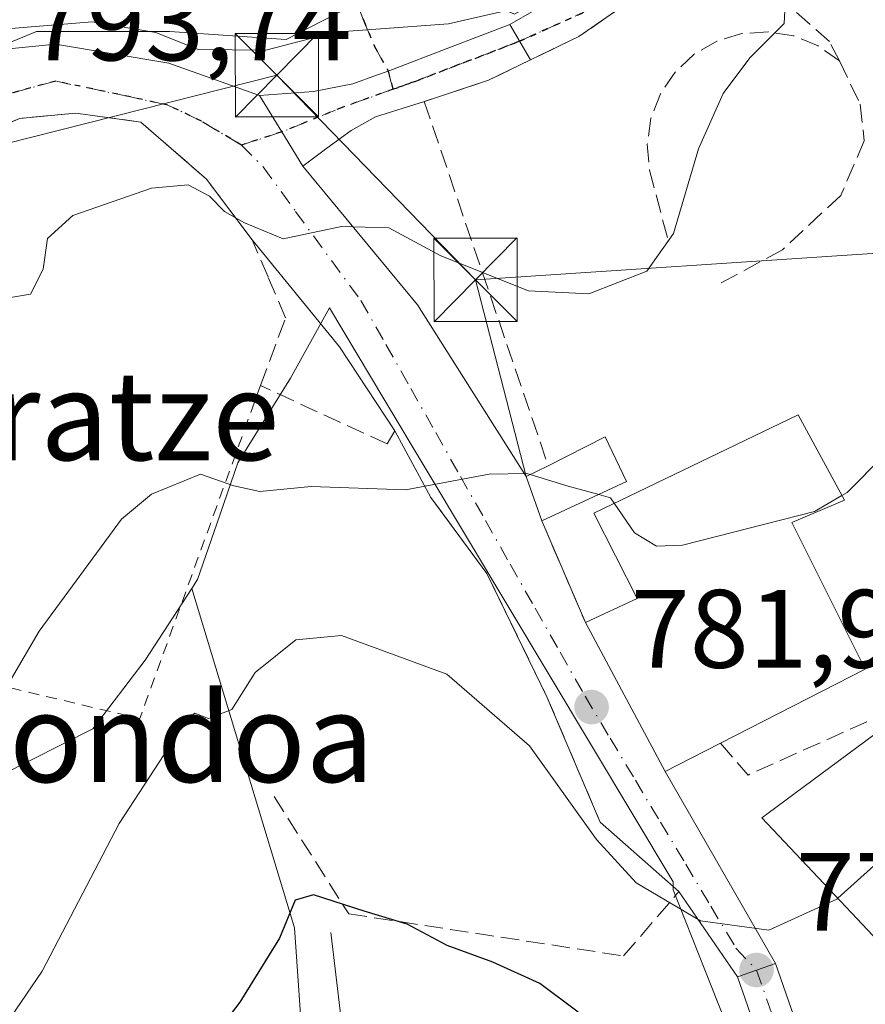
# Model space of a CAD drawing. Units: metres. Extents: x 617247 to 620687, y 4754881 to 4757254.
# Drawn here: x 619121 to 619197, y 4756141 to 4756230 of the extents above; entities that cross this region are included whole.
import ezdxf
from ezdxf.enums import TextEntityAlignment as Align

# ---------------------------------------------------------------- set-up
doc = ezdxf.new("R2010")
doc.units = ezdxf.units.M
doc.header["$MEASUREMENT"] = 0
for name, pattern in [('DGN Style 2', [1.6480167562047852, 0.988810053722871, -0.6592067024819142]), ('DGN Style 3', [2.307223458686699, 1.648016756204785, -0.6592067024819142]), ('DGN Style 4', [2.6384748266838614, 1.318413404963828, -0.6592067024819142, 0.001648016756204785, -0.6592067024819142]), ('DGN Style 5', [1.1536117293433497, 0.4944050268614355, -0.6592067024819142])]:
    doc.linetypes.add(name, pattern=pattern)
for name, color, linetype, lineweight in [('Alambrada', 7, 'DGN Style 2', 0), ('Carretera de calzada única Cxs', 7, 'Continuous', 13), ('Carretera de calzada única eje', 7, 'DGN Style 4', 0), ('Corriente natural lineal', 142, 'Continuous', 13), ('Curva de nivel maestra', 30, 'Continuous', 30), ('Curva de nivel normal', 30, 'Continuous', 0), ('Edificación Cxs', 1, 'Continuous', 13), ('Huerta CxS', 92, 'Continuous', 0), ('Matorral CxS', 135, 'Continuous', 0), ('Muro lineal', 1, 'DGN Style 3', 13), ('Núcleo urbano CxS', 7, 'Continuous', 0), ('Obra de contención lineal', 1, 'DGN Style 3', 13), ('Pastizal CxS', 92, 'Continuous', 0), ('Pista no pavimentada Cxs', 111, 'Continuous', 0), ('Pista no pavimentada eje', 91, 'DGN Style 4', 0), ('Pista pavimentada Cxs', 135, 'Continuous', 0), ('Pista pavimentada eje', 135, 'DGN Style 4', 0), ('Provincia CxS', 1, 'Continuous', 0), ('Punto de cota en terreno', 7, 'Continuous', 0), ('Ruta', 7, 'DGN Style 5', 30), ('Rótulo de punto de cota en terreno', 7, 'Continuous', 0), ('Senda', 7, 'DGN Style 3', 0), ('Senda no paivmentada conexión', 7, 'DGN Style 3', 0), ('Tendido', 6, 'Continuous', 0), ('Texto cartográfico', 7, 'Continuous', 0), ('Torre de tendido puntual', 7, 'Continuous', 0), ('Vía urbana Cxs', 4, 'Continuous', 0), ('Vía urbana eje', 4, 'DGN Style 4', 0)]:
    doc.layers.add(name, color=color, linetype=linetype, lineweight=lineweight)
doc.styles.add('Style-Arial', font='txt')

# ---------------------------------------------------------------- blocks, each defined once
blk = doc.blocks.new('*U12')
at = {"layer": 'Matorral CxS', "color": 135, "linetype": 'Continuous', "lineweight": 0}
blk.add_polyline3d([(619008.5921, 4755978.234099999, 754.1573000000063), (619019.2089000001, 4756022.280900001, 767.2445000000008), (619035.9115000004, 4756046.740700001, 775.7872000000062), (619069.3337000003, 4756060.710300001, 778.3515999999945), (619129.8721000003, 4756085.988700001, 760.3335999999982), (619147.8576999997, 4756109.838300001, 766.7734999999958), (619145.2405000003, 4756147.918299999, 775.5656000000017), (619135.9943000004, 4756178.402100001, 783.7682999999961), (619136.5186999999, 4756179.208699999, 783.8129999999946), (619138.2424999997, 4756184.204500001, 784.452099999995), (619140.1436999999, 4756189.7147, 785.4879999999977), (619144.8537, 4756197.325300001, 787.3322000000044), (619148.3683000002, 4756203.633099999, 789.0653000000021), (619153.2572999997, 4756195.4693, 787.1361000000034), (619179.2685000002, 4756152.035900001, 780.2847999999941), (619179.2686999999, 4756151.310900001, 780.1034999999974), (619182.1157000001, 4756144.115700001, 779.4397000000026), (619192.3139000004, 4756118.342700001, 778.3086000000039), (619201.7304999996, 4756081.0283, 777.7507999999943)], dxfattribs=at)
blk = doc.blocks.new('*U22')
at = {"layer": 'Núcleo urbano CxS', "color": 7, "linetype": 'Continuous', "lineweight": 0}
for points in [[(619201.7304999996, 4756081.0283, 777.7507999999943), (619192.3139000004, 4756118.342700001, 778.3086000000039), (619182.1157000001, 4756144.115700001, 779.4397000000026), (619179.2686999999, 4756151.310900001, 780.1034999999974), (619179.2685000002, 4756152.035900001, 780.2847999999941), (619153.2572999997, 4756195.4693, 787.1361000000034), (619148.3683000002, 4756203.633099999, 789.0653000000021), (619144.8537, 4756197.325300001, 787.3322000000044), (619140.1436999999, 4756189.7147, 785.4879999999977), (619138.2424999997, 4756184.204500001, 784.452099999995), (619136.5186999999, 4756179.208699999, 783.8129999999946), (619135.9943000004, 4756178.402100001, 783.7682999999961), (619131.8082999998, 4756171.9627, 783.7369999999937), (619127.0976999998, 4756165.8027, 783.2814999999973), (619110.4722999996, 4756157.413699999, 786.7888999999996)], [(619010.0795, 4756172.6873, 808.0317000000068), (619014.6341000004, 4756181.581300001, 808.6070000000037), (619016.6799, 4756185.576300001, 808.3515000000043), (619017.6854999998, 4756187.5397, 808.0918999999994), (619018.4105000002, 4756201.670700001, 809.9870999999986), (619009.3547, 4756223.047499999, 812.3151999999974), (619019.5000999998, 4756232.4641, 811.2449000000051), (619033.1517000003, 4756207.2283, 806.6538), (619048.8004999999, 4756178.164899999, 802.043399999995), (619069.6667, 4756197.540300001, 799.3931000000011), (619085.3161000004, 4756204.9921, 797.0111999999937), (619103.0339000003, 4756214.7455, 794.8491999999969), (619111.5208999999, 4756224.133500001, 795.3126000000047), (619122.0268999999, 4756228.479499999, 795.5304000000033), (619133.9833000004, 4756228.479499999, 795.6303999999947), (619144.4892999995, 4756227.7545, 795.9756999999955), (619156.4458999997, 4756233.9145, 796.8076000000001), (619164.9939000001, 4756230.0275, 795.9351000000024), (619174.5623000005, 4756235.364499999, 795.6374999999972), (619193.7348999997, 4756247.665300001, 791.0430999999954), (619193.7603000002, 4756247.681700001, 791.0366000000067), (619198.4707000004, 4756227.754699999, 787.3494000000064)]]:
    blk.add_polyline3d(points, dxfattribs=at)
blk = doc.blocks.new('5PATER')
at = {"layer": 'Huerta CxS', "linetype": 'Continuous', "lineweight": 0}
h = blk.add_hatch(color=51, dxfattribs=at)
edge = h.paths.add_edge_path()
edge.add_ellipse((0, 0), major_axis=(-0.1095731443231308, -0.1110710700762829), ratio=0.9994222409660322, start_angle=0, end_angle=360)
blk = doc.blocks.new('5TTEND')
at = {"layer": 'Provincia CxS', "color": 7, "linetype": 'Continuous', "lineweight": 0}
for p, q in [((-0.375, 0.3754), (0.375, -0.3746)), ((0.3720000000000001, 0.3784000000000001), (-0.3720000000000001, -0.3776))]:
    blk.add_line(p, q, dxfattribs=at)
at = {"layer": 'Provincia CxS', "color": 7, "linetype": 'Continuous', "lineweight": 0, "flags": 128}
blk.add_lwpolyline([(-0.375, -0.3746), (0.375, -0.3746), (0.375, 0.3754), (-0.375, 0.3754), (-0.3720000000000001, -0.3776)], dxfattribs=at)

msp = doc.modelspace()

# ---------------------------------------------------------------- linework, layer by layer
at = {"layer": 'Alambrada', "color": 7, "linetype": 'DGN Style 2', "lineweight": 0, "extrusion": (0.1728454501096545, -0.1388626113762592, 0.9751110836915746), "elevation": -552674.6625320537, "flags": 128}
msp.add_lwpolyline([(4095558.813580533, 2434216.47368093), (4095565.359119046, 2434202.371010834), (4095595.487288283, 2434212.920500841)], dxfattribs=at)
at = {"layer": 'Carretera de calzada única Cxs', "color": 7, "linetype": 'Continuous', "lineweight": 13, "extrusion": (0.3142916327023039, -0.9061137429931427, 0.2831583556462302), "elevation": -4114781.521909279, "flags": 128}
msp.add_lwpolyline([(2143598.900038348, 1215667.966868238), (2143600.708958269, 1215667.956441505), (2143602.514984455, 1215668.024319538)], dxfattribs=at)
at = {"layer": 'Carretera de calzada única Cxs', "color": 7, "linetype": 'Continuous', "lineweight": 13}
msp.add_polyline3d([(619204.4474, 4756085.2621, 779.001099999994), (619201.7801999999, 4756084.871099999, 778.4321000000054), (619200.8406999996, 4756084.716600001, 778.4649999999965), (619200.7600999996, 4756085.0001, 778.5124000000069), (619190.8901000004, 4756125.7301, 780.0739000000032), (619188.7301000003, 4756132.920100001, 779.3527000000031), (619185.0500999996, 4756143.5101, 779.7611999999937), (619186.7600999996, 4756144.100099999, 779.7511999999988), (619188.4600999998, 4756144.710100001, 779.8163000000059), (619192.1901000004, 4756134.020099999, 780.0436000000045), (619194.3901000004, 4756126.6801, 779.5914000000049), (619204.2600999996, 4756085.920100001, 779.179099999994)], close=True, dxfattribs=at)
for points in [[(619188.4600999998, 4756144.710100001, 779.8163000000059), (619192.1901000004, 4756134.020099999, 780.0436000000045), (619194.3901000004, 4756126.6801, 779.5914000000049), (619204.2600999996, 4756085.920100001, 779.179099999994), (619204.4474, 4756085.2621, 779.001099999994)], [(619200.8406999996, 4756084.716600001, 778.4649999999965), (619200.7600999996, 4756085.0001, 778.5124000000069), (619190.8901000004, 4756125.7301, 780.0739000000032), (619188.7301000003, 4756132.920100001, 779.3527000000031), (619185.0500999996, 4756143.5101, 779.7611999999937)]]:
    msp.add_polyline3d(points, dxfattribs=at)
at = {"layer": 'Carretera de calzada única eje', "color": 7, "linetype": 'DGN Style 4', "lineweight": 0}
msp.add_polyline3d([(619186.7600999996, 4756144.100099999, 779.7511999999988), (619188.6001000004, 4756138.8101, 779.4630999999936), (619190.4600999998, 4756133.470100001, 779.7320000000037), (619191.5301000001, 4756129.880100001, 779.7396000000008), (619192.6401000004, 4756126.190099999, 779.4085000000051), (619197.5701000001, 4756105.8201, 778.6750999999931), (619202.5100999996, 4756085.460100001, 778.5108999999939), (619202.6419000002, 4756084.997400001, 778.4502000000067)], dxfattribs=at)
at = {"layer": 'Corriente natural lineal', "color": 142, "linetype": 'Continuous', "lineweight": 13}
msp.add_polyline3d([(619148.4956999999, 4756147.495999999, 774.7293999999966), (619149.6462000003, 4756137.922900001, 772.3603000000003), (619152.5159, 4756131.4998, 770.420299999998), (619152.6123000003, 4756128.4395, 769.9893000000012), (619151.4412000002, 4756121.972300001, 768.8754000000046), (619152.3421, 4756116.780400001, 767.5920999999945), (619152.3745999997, 4756114.502800001, 767.2385000000068), (619151.2533, 4756112.115599999, 767.0424000000058), (619147.9571000002, 4756108.504000001, 766.2673999999971), (619145.8028999995, 4756102.5768, 764.1592999999993), (619140.1248000005, 4756095.482799999, 761.9182000000002), (619135.5267000003, 4756086.1099, 759.184699999998), (619135.0532999998, 4756082.967300001, 758.651199999993), (619134.7199999997, 4756073.110900001, 755.5905000000057), (619133.7326999997, 4756068.322699999, 754.4070000000065), (619133.8282000005, 4756064.9781, 753.7021999999997), (619133.1615000004, 4756060.245200001, 752.4622999999993), (619132.7347999997, 4756049.105900001, 748.7544999999955), (619129.5543999998, 4756035.914799999, 745.105899999995), (619129.8518000003, 4756033.298599999, 744.0979999999981), (619132.3768999996, 4756028.102, 741.9676999999938), (619132.9606999997, 4756023.994700001, 740.8950999999943), (619132.8970999997, 4756009.0316, 737.2238999999972)], dxfattribs=at)
at = {"layer": 'Curva de nivel maestra', "color": 30, "linetype": 'Continuous', "lineweight": 30, "elevation": 775, "flags": 128}
msp.add_lwpolyline([(619170.7300000006, 4756140.3201), (619167.2800000003, 4756142.9001), (619163.0599999996, 4756144.8301), (619158.9500000002, 4756146.3201), (619155.3399999999, 4756148.2401), (619151.5, 4756149.390100001), (619146.9199999999, 4756150.880100001), (619145.29, 4756150.390100001), (619143.8799999999, 4756146.9801), (619140.3200000003, 4756141.210100001), (619131.9400000004, 4756130.3101)], dxfattribs=at)
at = {"layer": 'Curva de nivel normal', "color": 30, "linetype": 'Continuous', "lineweight": 0, "flags": 128}
for points, elevation in [([(619099.5820000004, 4756216.5198), (619102.0700000003, 4756218.939999999), (619107.6100000005, 4756222.730000001), (619112.7699999996, 4756226.57), (619118.6100000005, 4756228.66), (619127.0300000003, 4756229.350000001), (619132.7699999996, 4756228.380000001), (619136.5800000001, 4756226.84), (619142.6399999997, 4756226.789999999), (619148.8799999999, 4756228.41), (619159.0700000003, 4756229.17), (619167.0499999998, 4756231), (619172.4299999997, 4756234.65), (619179.4500000002, 4756243.49), (619190.2000000002, 4756264.199999999), (619192.1200000001, 4756268.460000001), (619193.8700000001, 4756269.52), (619195.9900000002, 4756269.5), (619198.8300000001, 4756271.5)], 795), ([(619189.4600000001, 4756233.34), (619189.2400000002, 4756229.199999999), (619186.1600000003, 4756226.119999999), (619183.75, 4756222.91), (619181.5499999998, 4756217.92), (619179.2999999998, 4756210.32), (619176.9100000003, 4756206.92), (619171.6699999999, 4756204.9), (619166.25, 4756205.15), (619158.3700000001, 4756208.310000001), (619153.7000000002, 4756210.82), (619149.4500000002, 4756210.930000001), (619144.2199999997, 4756209.84), (619140.7199999997, 4756211.279999999), (619138.9400000004, 4756212.300000001), (619137.5999999996, 4756213.680000001), (619135.6600000003, 4756214.689999999), (619132.3700000001, 4756214.380000001), (619125.29, 4756211.939999999), (619123.0199999996, 4756209.859999999), (619122.6399999997, 4756207.100000001), (619121.5099999999, 4756204.859999999), (619119.3499999996, 4756204.51)], 790), ([(619194.4336000001, 4756186.757099999), (619194.9100000003, 4756187.029999999), (619198.2100000001, 4756190.359999999)], 785), ([(619061.5899999999, 4756087.59), (619076.2800000003, 4756111.699999999), (619087.6299999999, 4756128.779999999), (619095.8600000005, 4756139.390000001), (619100.2999999998, 4756143.77), (619105.1299999999, 4756149.039999999), (619108.1900000004, 4756152.77), (619111.2300000006, 4756155.039999999), (619111.7699999996, 4756156.980000001), (619111.2000000002, 4756158.180000001), (619112.6299999999, 4756160.539999999), (619118.4199999999, 4756168.01), (619122.29, 4756174.560000001), (619129.6699999999, 4756184.640000001), (619132.3799999999, 4756186.880000001), (619136.7800000003, 4756188.689999999), (619139.7800000003, 4756187.630000001), (619142.1100000005, 4756187.140000001), (619146.7199999997, 4756187.560000001), (619155.2100000001, 4756187.279999999), (619162.7199999997, 4756188.680000001), (619166.1100000005, 4756188.74), (619166.4212999997, 4756188.643800001)], 785), ([(619166.4212999997, 4756188.643800001), (619169.8300000001, 4756187.59), (619172.5730999997, 4756186.8518)], 785), ([(619172.5730999997, 4756186.8518), (619173.6200000001, 4756186.57), (619173.9644999999, 4756186.067600001)], 785), ([(619173.9644999999, 4756186.067600001), (619175.7800000003, 4756183.42), (619177.7800000003, 4756182.220000001), (619180.0999999996, 4756182.289999999), (619191.9600000001, 4756185.34), (619194.4336000001, 4756186.757099999)], 785), ([(619117.8499999996, 4756137.16), (619122.5599999996, 4756144.01), (619129.4699999997, 4756157.27), (619133.5, 4756163.49), (619135.3600000005, 4756166.51), (619136.2599999999, 4756167.199999999), (619137.5099999999, 4756166.720000001), (619139.5899999999, 4756167.52), (619141.6900000004, 4756170.859999999), (619145.3399999999, 4756173.789999999), (619149.4600000001, 4756174.180000001), (619158.9100000003, 4756170.720000001), (619166.3499999996, 4756164.26), (619172.3600000005, 4756155.84), (619175.9299999997, 4756151.960000001), (619181.7199999997, 4756148.52), (619187.8499999996, 4756147.680000001), (619193.9800000006, 4756150.480000001), (619194.0669, 4756150.5582)], 780.0000000000001), ([(619194.0669, 4756150.5582), (619202.3200000003, 4756157.980000001), (619202.9082000004, 4756158.6099)], 780)]:
    msp.add_lwpolyline(points, dxfattribs=dict(at, elevation=elevation))
at = {"layer": 'Edificación Cxs', "color": 1, "linetype": 'Continuous', "lineweight": 13, "flags": 128}
for points, elevation in [([(619180.8201000001, 4756163.140100001), (619178.5301000001, 4756161.960100001), (619171.3701, 4756175.340100001), (619176.0301000001, 4756177.5001), (619172.1201, 4756185.1801), (619190.4901000002, 4756194.020099999), (619194.6601, 4756186.340100001), (619189.9200999998, 4756184.350099999), (619196.5201000003, 4756171.170100001), (619183.5100999996, 4756164.5001)], 790.6408999999985), ([(619175.0701000001, 4756188.0101), (619167.4600999998, 4756184.4801), (619166.0500999996, 4756188.460100001), (619168.0301000001, 4756189.440099999), (619173.1601, 4756192.040100001)], 789.2648000000045), ([(619209.6401000004, 4756150.700099999), (619201.1201, 4756143.0801), (619193.8201000001, 4756150.8201), (619187.2301000003, 4756157.800100001), (619187.8000999996, 4756158.220100001), (619197.2801000001, 4756165.220100001), (619202.4401000004, 4756159.1601)], 786.2029999999941)]:
    msp.add_lwpolyline(points, close=True, dxfattribs=dict(at, elevation=elevation))
at = {"layer": 'Edificación Cxs', "color": 1, "linetype": 'Continuous', "lineweight": 13, "extrusion": (-0.270868620724844, 0.2995076382619714, 0.9148362503362865), "elevation": 1257521.588859915, "flags": 128}
msp.add_lwpolyline([(-3649471.944134969, -2846875.768461931), (-3649477.492906264, -2846874.115022964), (-3649476.206356531, -2846869.447407105)], dxfattribs=at)
at = {"layer": 'Edificación Cxs', "color": 1, "linetype": 'Continuous', "lineweight": 13, "extrusion": (-0.1562339979042989, -0.2389352496053639, 0.9583845180275306), "elevation": -1232402.434965118, "flags": 128}
msp.add_lwpolyline([(-2084684.542287037, 4140040.382249708), (-2084687.900519965, 4140043.052834919), (-2084686.779664154, 4140045.039310356)], dxfattribs=at)
at = {"layer": 'Edificación Cxs', "color": 1, "linetype": 'Continuous', "lineweight": 13, "extrusion": (-0.3809853868418034, -0.1767251531156815, 0.9075342171341202), "elevation": -1075718.423124361, "flags": 128}
msp.add_lwpolyline([(-4054054.546127554, 2326408.044381856), (-4054054.546127554, 2326398.800805686)], dxfattribs=at)
at = {"layer": 'Edificación Cxs', "color": 1, "linetype": 'Continuous', "lineweight": 13, "extrusion": (-0.4402479916001155, -0.2442417098494297, 0.8640183406976333), "elevation": -1433566.916130486, "flags": 128}
msp.add_lwpolyline([(-3858618.763944262, 2461792.122303797), (-3858618.843038647, 2461789.142128594), (-3858634.016605001, 2461789.408286604)], dxfattribs=at)
at = {"layer": 'Edificación Cxs', "color": 1, "linetype": 'Continuous', "lineweight": 13, "extrusion": (-0.3709592469551964, -0.1875481693923709, 0.9095135629862835), "elevation": -1120985.141653135, "flags": 128}
msp.add_lwpolyline([(-3965163.787710909, 2454660.473645451), (-3965163.787710909, 2454657.159511816)], dxfattribs=at)
at = {"layer": 'Edificación Cxs', "color": 1, "linetype": 'Continuous', "lineweight": 13}
for points in [[(619171.3701, 4756175.340100001, 785.2072000000044), (619176.0301000001, 4756177.5001, 788.4125000000058), (619172.1201, 4756185.1801, 786.984700000001), (619190.4901000002, 4756194.020099999, 790.4746000000015), (619194.6601, 4756186.340100001, 788.9103999999934), (619189.9200999998, 4756184.350099999, 790.6408999999985), (619196.5201000003, 4756171.170100001, 787.5473000000056), (619183.5100999996, 4756164.5001, 787.951199999996)], [(619201.1201, 4756143.0801, 783.2222000000039), (619193.8201000001, 4756150.8201, 785.0356999999932), (619187.2301000003, 4756157.800100001, 782.5534999999945), (619187.8000999996, 4756158.220100001, 782.9493999999977), (619197.2801000001, 4756165.220100001, 785.0124999999972), (619202.4401000004, 4756159.1601, 786.2029999999941)]]:
    msp.add_polyline3d(points, dxfattribs=at)
at = {"layer": 'Matorral CxS', "color": 135, "linetype": 'Continuous', "lineweight": 0}
for points in [[(619239.9013, 4756022.613100001, 776.2449999999953), (619240.1347000003, 4756021.251700001, 776.2728000000062), (619236.4190999996, 4756020.954299999, 776.255999999994), (619231.0783000002, 4756020.526699999, 776.301099999997), (619223.4676999999, 4756024.5121, 776.2069000000047), (619217.3117000004, 4756029.5825, 776.0440999999992), (619211.1513, 4756044.438899999, 776.6555999999982), (619201.7304999996, 4756081.0283, 777.7507999999943), (619192.3139000004, 4756118.342700001, 778.3086000000039), (619182.1157000001, 4756144.115700001, 779.4397000000026), (619179.2686999999, 4756151.310900001, 780.1034999999974), (619179.2685000002, 4756152.035900001, 780.2847999999941), (619153.2572999997, 4756195.4693, 787.1361000000034), (619148.3683000002, 4756203.633099999, 789.0653000000021), (619144.8537, 4756197.325300001, 787.3322000000044), (619140.1436999999, 4756189.7147, 785.4879999999977), (619138.2424999997, 4756184.204500001, 784.452099999995), (619136.5186999999, 4756179.208699999, 783.8129999999946), (619135.9943000004, 4756178.402100001, 783.7682999999961)], [(618860.7401000002, 4756013.5429, 808.4710999999952), (618870.6901000004, 4756011.8817, 804.8724999999977), (618909.6218999998, 4756003.076300001, 792.429999999993), (618939.1183000002, 4755989.0111, 784.1098999999958), (618956.6322999997, 4755935.957900001, 782.5671000000002), (618982.6441000003, 4755938.349500001, 769.9664000000049), (619000.1955000004, 4755951.3873, 760.0528000000049), (619008.5921, 4755978.234099999, 754.1573000000063), (619019.2089000001, 4756022.280900001, 767.2445000000008), (619035.9115000004, 4756046.740700001, 775.7872000000062), (619069.3337000003, 4756060.710300001, 778.3515999999945), (619129.8721000003, 4756085.988700001, 760.3335999999982), (619147.8576999997, 4756109.838300001, 766.7734999999958), (619145.2405000003, 4756147.918299999, 775.5656000000017), (619135.9943000004, 4756178.402100001, 783.7682999999961)]]:
    msp.add_polyline3d(points, dxfattribs=at)
at = {"layer": 'Muro lineal', "color": 1, "linetype": 'DGN Style 3', "lineweight": 13, "extrusion": (0.006942366310476358, -0.01622844707831362, 0.9998442083922062), "elevation": -72101.74047049155, "flags": 128}
msp.add_lwpolyline([(2439931.007964328, 4128704.12897462), (2439931.007964328, 4128694.186213422)], dxfattribs=at)
at = {"layer": 'Muro lineal', "color": 1, "linetype": 'DGN Style 3', "lineweight": 13}
for points in [[(619194.2100999998, 4756225.8301, 789.7247000000062), (619193.3101000005, 4756227.5601, 790.1561999999976), (619183.1401000004, 4756236.5801, 796.9361999999965), (619180.7801000001, 4756234.970100001, 795.9931999999973), (619170.7801000001, 4756228.0101, 794.5623999999953), (619162.6501000002, 4756224.090100001, 794.4891999999965), (619156.8901000004, 4756222.170100001, 793.7997000000032), (619168.0301000001, 4756189.440099999, 786.7121999999946)], [(619143.3901000004, 4756159.720100001, 783.1392999999953), (619150.1001000004, 4756149.1601, 779.2415000000037), (619174.8101000005, 4756145.380100001, 779.5417000000016), (619179.7801000001, 4756151.1601, 782.1907999999967)]]:
    msp.add_polyline3d(points, dxfattribs=at)
at = {"layer": 'Núcleo urbano CxS', "color": 7, "linetype": 'Continuous', "lineweight": 0}
for points in [[(619198.4707000004, 4756227.754699999, 787.3494000000064), (619193.7603000002, 4756247.681700001, 791.0366000000067), (619193.7348999997, 4756247.665300001, 791.0430999999954), (619174.5623000005, 4756235.364499999, 795.6374999999972), (619164.9939000001, 4756230.0275, 795.9351000000024), (619156.4458999997, 4756233.9145, 796.8076000000001), (619144.4892999995, 4756227.7545, 795.9756999999955), (619133.9833000004, 4756228.479499999, 795.6303999999947), (619122.0268999999, 4756228.479499999, 795.5304000000033), (619111.5208999999, 4756224.133500001, 795.3126000000047), (619103.0339000003, 4756214.7455, 794.8491999999969), (619085.3161000004, 4756204.9921, 797.0111999999937), (619069.6667, 4756197.540300001, 799.3931000000011), (619048.8004999999, 4756178.164899999, 802.043399999995), (619033.1517000003, 4756207.2283, 806.6538), (619019.5000999998, 4756232.4641, 811.2449000000051), (619009.3547, 4756223.047499999, 812.3151999999974), (619018.4105000002, 4756201.670700001, 809.9870999999986), (619017.6854999998, 4756187.5397, 808.0918999999994), (619016.6799, 4756185.576300001, 808.3515000000043), (619014.6341000004, 4756181.581300001, 808.6070000000037), (619010.0795, 4756172.6873, 808.0317000000068)], [(619239.9013, 4756022.613100001, 776.2449999999953), (619240.1347000003, 4756021.251700001, 776.2728000000062), (619236.4190999996, 4756020.954299999, 776.255999999994), (619231.0783000002, 4756020.526699999, 776.301099999997), (619223.4676999999, 4756024.5121, 776.2069000000047), (619217.3117000004, 4756029.5825, 776.0440999999992), (619211.1513, 4756044.438899999, 776.6555999999982), (619201.7304999996, 4756081.0283, 777.7507999999943), (619192.3139000004, 4756118.342700001, 778.3086000000039), (619182.1157000001, 4756144.115700001, 779.4397000000026), (619179.2686999999, 4756151.310900001, 780.1034999999974), (619179.2685000002, 4756152.035900001, 780.2847999999941), (619153.2572999997, 4756195.4693, 787.1361000000034), (619148.3683000002, 4756203.633099999, 789.0653000000021), (619144.8537, 4756197.325300001, 787.3322000000044), (619140.1436999999, 4756189.7147, 785.4879999999977), (619138.2424999997, 4756184.204500001, 784.452099999995), (619136.5186999999, 4756179.208699999, 783.8129999999946), (619135.9943000004, 4756178.402100001, 783.7682999999961)], [(618994.1379000006, 4756156.0209, 808.0889000000025), (619014.4249, 4756133.9231, 800.0393999999943), (619026.3812999995, 4756146.965100001, 800.9162999999971), (619027.1149000004, 4756146.651900001, 800.562300000005), (619028.7311000006, 4756145.9617, 800.0481000000001), (619053.6505000005, 4756135.322100001, 794.8601999999955), (619058.6246999997, 4756133.198100001, 794.1410999999936), (619066.2323000003, 4756140.803900001, 794.2354999999953), (619073.3063000003, 4756147.8761, 794.3681999999973), (619076.7417000001, 4756151.310699999, 793.9903999999952), (619089.7833000004, 4756146.2401, 790.0872999999993), (619102.4643000001, 4756149.1403, 787.3352000000014), (619110.4722999996, 4756157.413699999, 786.7888999999996), (619127.0976999998, 4756165.8027, 783.2814999999973), (619131.8082999998, 4756171.9627, 783.7369999999937), (619135.9943000004, 4756178.402100001, 783.7682999999961)]]:
    msp.add_polyline3d(points, dxfattribs=at)
at = {"layer": 'Obra de contención lineal', "color": 1, "linetype": 'DGN Style 3', "lineweight": 13, "extrusion": (0.2644715889910624, -0.7220459908138083, 0.6392999028361013), "elevation": -3269909.325029355, "flags": 128}
msp.add_lwpolyline([(2217221.832934645, 2719579.000820224), (2217223.196763251, 2719573.455130106), (2217238.470974609, 2719575.148721757)], dxfattribs=at)
at = {"layer": 'Obra de contención lineal', "color": 1, "linetype": 'DGN Style 3', "lineweight": 13}
for points in [[(619194.2100999998, 4756225.8301, 789.7247000000062), (619192.2901, 4756227.1801, 790.7073999999994), (619190.1101000002, 4756228.0701, 791.3420999999945), (619187.7901, 4756228.440099999, 792.199299999993), (619185.4401000004, 4756228.280099999, 792.3255999999965), (619183.2001, 4756227.600099999, 792.0547999999981), (619181.1601, 4756226.4301, 792.2111000000006), (619179.4401000004, 4756224.8301, 792.3764999999986), (619178.1201, 4756222.880100001, 792.4706000000006), (619177.2701000003, 4756220.690099999, 792.2734999999958), (619176.9401000004, 4756218.360099999, 791.8295999999973), (619177.1401000004, 4756216.020099999, 791.379700000005), (619178.7901, 4756209.780099999, 790.2765000000073)], [(619194.2100999998, 4756225.8301, 789.7247000000062), (619196.0701000001, 4756221.9301, 789.2537000000011), (619196.4401000004, 4756218.6601, 789.9958999999944), (619194.3300999999, 4756213.7401, 789.5292999999947), (619189.0900999998, 4756208.860099999, 789.2016000000004), (619183.4600999998, 4756205.800100001, 789.4308000000019)], [(619154.2600999996, 4756192.5801, 786.4821999999986), (619153.5601000005, 4756191.4001, 787.4713000000047), (619142.1700999998, 4756196.6501, 786.9026000000014), (619144.4200999998, 4756202.7301, 788.3288999999932), (619142.8501000004, 4756206.420100001, 789.0350000000036), (619141.4101, 4756209.7601, 789.7544999999955), (619137.3101000005, 4756215.210100001, 791.3362999999954), (619131.4200999998, 4756220.3301, 793.3043999999937), (619125.5756000001, 4756221.1425, 792.8485999999976), (619120.4956, 4756220.666200001, 793.298299999995), (619114.5689000003, 4756218.020400001, 793.8614999999991), (619110.1239, 4756212.940400001, 793.3326999999991), (619107.6897, 4756209.500800001, 795.4045000000042), (619102.3701, 4756205.4301, 801.1950999999973)], [(619157.4801000003, 4756186.590100001, 790.5513000000064), (619162.5301000001, 4756179.7501, 788.1279000000069), (619167.9101, 4756168.6801, 785.5929999999935), (619172.6201, 4756157.600099999, 786.3554000000004), (619172.7100999998, 4756157.4101, 786.3037999999942)]]:
    msp.add_polyline3d(points, dxfattribs=at)
at = {"layer": 'Pastizal CxS', "color": 92, "linetype": 'Continuous', "lineweight": 0}
for points in [[(619198.4707000004, 4756227.754699999, 787.3494000000064), (619193.7603000002, 4756247.681700001, 791.0366000000067), (619193.7348999997, 4756247.665300001, 791.0430999999954), (619174.5623000005, 4756235.364499999, 795.6374999999972), (619164.9939000001, 4756230.0275, 795.9351000000024), (619156.4458999997, 4756233.9145, 796.8076000000001), (619144.4892999995, 4756227.7545, 795.9756999999955), (619133.9833000004, 4756228.479499999, 795.6303999999947), (619122.0268999999, 4756228.479499999, 795.5304000000033), (619111.5208999999, 4756224.133500001, 795.3126000000047), (619103.0339000003, 4756214.7455, 794.8491999999969), (619085.3161000004, 4756204.9921, 797.0111999999937), (619069.6667, 4756197.540300001, 799.3931000000011), (619048.8004999999, 4756178.164899999, 802.043399999995), (619033.1517000003, 4756207.2283, 806.6538), (619019.5000999998, 4756232.4641, 811.2449000000051), (619009.3547, 4756223.047499999, 812.3151999999974), (619018.4105000002, 4756201.670700001, 809.9870999999986), (619017.6854999998, 4756187.5397, 808.0918999999994), (619016.6799, 4756185.576300001, 808.3515000000043), (619014.6341000004, 4756181.581300001, 808.6070000000037), (619010.0795, 4756172.6873, 808.0317000000068)], [(619198.4707000004, 4756227.754699999, 787.3494000000064), (619193.7603000002, 4756247.681700001, 791.0366000000067), (619193.7348999997, 4756247.665300001, 791.0430999999954), (619174.5623000005, 4756235.364499999, 795.6374999999972), (619164.9939000001, 4756230.0275, 795.9351000000024), (619156.4458999997, 4756233.9145, 796.8076000000001), (619144.4892999995, 4756227.7545, 795.9756999999955), (619133.9833000004, 4756228.479499999, 795.6303999999947), (619122.0268999999, 4756228.479499999, 795.5304000000033), (619111.5208999999, 4756224.133500001, 795.3126000000047), (619103.0339000003, 4756214.7455, 794.8491999999969), (619085.3161000004, 4756204.9921, 797.0111999999937), (619069.6667, 4756197.540300001, 799.3931000000011), (619048.8004999999, 4756178.164899999, 802.043399999995), (619033.1517000003, 4756207.2283, 806.6538), (619019.5000999998, 4756232.4641, 811.2449000000051), (619009.3547, 4756223.047499999, 812.3151999999974), (619018.4105000002, 4756201.670700001, 809.9870999999986), (619017.6854999998, 4756187.5397, 808.0918999999994), (619016.6799, 4756185.576300001, 808.3515000000043), (619014.6341000004, 4756181.581300001, 808.6070000000037), (619010.0795, 4756172.6873, 808.0317000000068)], [(618860.7401000002, 4756013.5429, 808.4710999999952), (618870.6901000004, 4756011.8817, 804.8724999999977), (618909.6218999998, 4756003.076300001, 792.429999999993), (618939.1183000002, 4755989.0111, 784.1098999999958), (618956.6322999997, 4755935.957900001, 782.5671000000002), (618982.6441000003, 4755938.349500001, 769.9664000000049), (619000.1955000004, 4755951.3873, 760.0528000000049), (619008.5921, 4755978.234099999, 754.1573000000063), (619019.2089000001, 4756022.280900001, 767.2445000000008), (619035.9115000004, 4756046.740700001, 775.7872000000062), (619069.3337000003, 4756060.710300001, 778.3515999999945), (619129.8721000003, 4756085.988700001, 760.3335999999982), (619147.8576999997, 4756109.838300001, 766.7734999999958), (619145.2405000003, 4756147.918299999, 775.5656000000017), (619135.9943000004, 4756178.402100001, 783.7682999999961)], [(618994.1379000006, 4756156.0209, 808.0889000000025), (619014.4249, 4756133.9231, 800.0393999999943), (619026.3812999995, 4756146.965100001, 800.9162999999971), (619027.1149000004, 4756146.651900001, 800.562300000005), (619028.7311000006, 4756145.9617, 800.0481000000001), (619053.6505000005, 4756135.322100001, 794.8601999999955), (619058.6246999997, 4756133.198100001, 794.1410999999936), (619066.2323000003, 4756140.803900001, 794.2354999999953), (619073.3063000003, 4756147.8761, 794.3681999999973), (619076.7417000001, 4756151.310699999, 793.9903999999952), (619089.7833000004, 4756146.2401, 790.0872999999993), (619102.4643000001, 4756149.1403, 787.3352000000014), (619110.4722999996, 4756157.413699999, 786.7888999999996), (619127.0976999998, 4756165.8027, 783.2814999999973), (619131.8082999998, 4756171.9627, 783.7369999999937), (619135.9943000004, 4756178.402100001, 783.7682999999961), (619145.2405000003, 4756147.918299999, 775.5656000000017), (619147.8576999997, 4756109.838300001, 766.7734999999958), (619129.8721000003, 4756085.988700001, 760.3335999999982), (619069.3337000003, 4756060.710300001, 778.3515999999945), (619035.9115000004, 4756046.740700001, 775.7872000000062), (619019.2089000001, 4756022.280900001, 767.2445000000008), (619008.5921, 4755978.234099999, 754.1573000000063)], [(618994.1379000006, 4756156.0209, 808.0889000000025), (619014.4249, 4756133.9231, 800.0393999999943), (619026.3812999995, 4756146.965100001, 800.9162999999971), (619027.1149000004, 4756146.651900001, 800.562300000005), (619028.7311000006, 4756145.9617, 800.0481000000001), (619053.6505000005, 4756135.322100001, 794.8601999999955), (619058.6246999997, 4756133.198100001, 794.1410999999936), (619066.2323000003, 4756140.803900001, 794.2354999999953), (619073.3063000003, 4756147.8761, 794.3681999999973), (619076.7417000001, 4756151.310699999, 793.9903999999952), (619089.7833000004, 4756146.2401, 790.0872999999993), (619102.4643000001, 4756149.1403, 787.3352000000014), (619110.4722999996, 4756157.413699999, 786.7888999999996), (619127.0976999998, 4756165.8027, 783.2814999999973), (619131.8082999998, 4756171.9627, 783.7369999999937), (619135.9943000004, 4756178.402100001, 783.7682999999961)]]:
    msp.add_polyline3d(points, dxfattribs=at)
at = {"layer": 'Pista no pavimentada Cxs', "color": 111, "linetype": 'Continuous', "lineweight": 0, "extrusion": (0.1210184673538247, -0.2089937681895807, 0.9703999873337031), "elevation": -918320.0475186355, "flags": 128}
msp.add_lwpolyline([(2919185.658606833, 3693250.058345281), (2919185.658606833, 3693253.855808245)], dxfattribs=at)
at = {"layer": 'Pista no pavimentada Cxs', "color": 111, "linetype": 'Continuous', "lineweight": 0}
for points in [[(619200.7901, 4756262.8301, 795.4698999999965), (619195.5500999996, 4756256.860099999, 795.605899999995), (619191.4101, 4756251.280099999, 796.0380000000005), (619187.2901, 4756245.5101, 795.8864999999934), (619184.7301000003, 4756240.220100001, 797.2571999999927), (619183.1401000004, 4756236.5801, 796.9361999999965), (619180.7801000001, 4756234.970100001, 795.9931999999973), (619170.7801000001, 4756228.0101, 794.5623999999953), (619166.4266999997, 4756225.9111, 794.4723999999987), (619164.5800999999, 4756229.100099999, 795.3895000000048), (619168.9700999996, 4756231.6601, 795.8350999999967), (619173.3501000004, 4756234.220100001, 796.022299999997), (619176.7301000003, 4756236.860099999, 796.3349000000018), (619180.8300999999, 4756241.970100001, 797.5779999999941), (619184.6201, 4756247.4001, 798.1676000000007), (619188.7600999996, 4756253.200099999, 798.298299999995), (619193.0000999998, 4756258.920100001, 797.309699999998), (619198.3400999998, 4756265.0001, 798.0859000000055)], [(619164.5800999999, 4756229.100099999, 795.3895000000048), (619168.9700999996, 4756231.6601, 795.8350999999967), (619173.3501000004, 4756234.220100001, 796.022299999997), (619176.7301000003, 4756236.860099999, 796.3349000000018), (619180.8300999999, 4756241.970100001, 797.5779999999941), (619184.6201, 4756247.4001, 798.1676000000007), (619188.7600999996, 4756253.200099999, 798.298299999995), (619193.0000999998, 4756258.920100001, 797.309699999998), (619198.3400999998, 4756265.0001, 798.0859000000055)], [(619183.1401000004, 4756236.5801, 796.9361999999965), (619180.7801000001, 4756234.970100001, 795.9931999999973), (619170.7801000001, 4756228.0101, 794.5623999999953), (619166.4266999997, 4756225.9111, 794.4723999999987)]]:
    msp.add_polyline3d(points, dxfattribs=at)
at = {"layer": 'Pista no pavimentada eje', "color": 91, "linetype": 'DGN Style 4', "lineweight": 0}
msp.add_polyline3d([(619165.4524999997, 4756227.593499999, 794.8390999999974), (619171.0708999997, 4756230.1215, 795.1753999999929), (619177.6589000003, 4756234.8047, 795.2915999999968), (619181.9452999998, 4756239.4879, 797.2790999999997), (619184.6750999996, 4756243.8101, 797.233699999997), (619185.9550999999, 4756246.4551, 796.9422999999952), (619190.0850999998, 4756252.2401, 797.242499999993), (619194.2751000002, 4756257.890100001, 796.2295000000014), (619199.5651000004, 4756263.915100001, 796.9033000000054)], dxfattribs=at)
at = {"layer": 'Pista pavimentada Cxs', "color": 135, "linetype": 'Continuous', "lineweight": 0, "extrusion": (0.1210184673538247, -0.2089937681895807, 0.9703999873337031), "elevation": -918320.0475186355, "flags": 128}
msp.add_lwpolyline([(2919185.658606833, 3693250.058345281), (2919185.658606833, 3693253.855808245)], dxfattribs=at)
at = {"layer": 'Pista pavimentada Cxs', "color": 135, "linetype": 'Continuous', "lineweight": 0, "extrusion": (0.003609265497036781, 0.001740314693357471, 0.9999919722214475), "elevation": 11306.53188097822, "flags": 128}
msp.add_lwpolyline([(619159.5263306798, 4756213.436742369), (619155.7496946432, 4756211.615739611)], dxfattribs=at)
at = {"layer": 'Pista pavimentada Cxs', "color": 135, "linetype": 'Continuous', "lineweight": 0, "extrusion": (-0.8515108616940613, -0.5243369631408088, 3.874675747691547e-05), "elevation": -3021069.552422892, "flags": 128}
msp.add_lwpolyline([(-3725328.774313848, 908.3594499504933), (-3725332.393619428, 909.4414499513003), (-3725336.231565352, 911.7725499530461)], dxfattribs=at)
at = {"layer": 'Pista pavimentada Cxs', "color": 135, "linetype": 'Continuous', "lineweight": 0}
msp.add_polyline3d([(619166.4266999997, 4756225.9111, 794.4723999999987), (619162.6501000002, 4756224.090100001, 794.4891999999965), (619156.9011000004, 4756222.177100001, 793.803), (619152.5201000003, 4756220.8101, 792.808999999994), (619150.3101000005, 4756219.5601, 792.3119000000006), (619148.1201, 4756218.0001, 791.7250000000058), (619145.9901000002, 4756216.370100001, 791.3028000000049), (619144.0924000005, 4756219.452, 792.3847999999998), (619142.0800999999, 4756222.720100001, 794.7158999999957), (619146.9200999998, 4756223.0801, 793.0880999999936), (619150.4700999996, 4756223.780099999, 793.4085000000051), (619152.6108999997, 4756224.544700001, 793.7743000000046), (619153.6551000001, 4756224.915100001, 793.9931999999973), (619159.2401000002, 4756227.050100001, 794.7979999999953), (619164.5800999999, 4756229.100099999, 795.3895000000048)], close=True, dxfattribs=at)
for points in [[(619142.0800999999, 4756222.720100001, 794.7158999999957), (619146.9200999998, 4756223.0801, 793.0880999999936), (619150.4700999996, 4756223.780099999, 793.4085000000051), (619152.6108999997, 4756224.544700001, 793.7743000000046), (619153.6551000001, 4756224.915100001, 793.9931999999973), (619159.2401000002, 4756227.050100001, 794.7979999999953), (619164.5800999999, 4756229.100099999, 795.3895000000048)], [(619162.6501000002, 4756224.090100001, 794.4891999999965), (619156.9011000004, 4756222.177100001, 793.803), (619152.5201000003, 4756220.8101, 792.808999999994), (619150.3101000005, 4756219.5601, 792.3119000000006), (619148.1201, 4756218.0001, 791.7250000000058), (619145.9901000002, 4756216.370100001, 791.3028000000049)]]:
    msp.add_polyline3d(points, dxfattribs=at)
at = {"layer": 'Pista pavimentada eje', "color": 135, "linetype": 'DGN Style 4', "lineweight": 0, "extrusion": (-0.3660596083673326, 0.9129733008752331, 0.1802224042979576), "elevation": 4115800.59050846, "flags": 128}
msp.add_lwpolyline([(-2344737.331866848, -753299.2461363956), (-2344727.283414823, -753300.0589454226), (-2344725.162357411, -753300.5106415461)], dxfattribs=at)
at = {"layer": 'Pista pavimentada eje', "color": 135, "linetype": 'DGN Style 4', "lineweight": 0, "extrusion": (-0.372858122576416, 0.8903515894230524, 0.2612486701222319), "elevation": 4004061.654259972, "flags": 128}
msp.add_lwpolyline([(-2408297.783839037, -1082868.551762158), (-2408292.936990118, -1082869.54609377), (-2408287.101256424, -1082869.805813436)], dxfattribs=at)
at = {"layer": 'Pista pavimentada eje', "color": 135, "linetype": 'DGN Style 4', "lineweight": 0, "extrusion": (0.02622379210253142, 0.00853540092665475, 0.9996196574991832), "elevation": 57624.62929748988, "flags": 128}
msp.add_lwpolyline([(4331058.016807942, -2059994.991905947), (4331058.016807942, -2059991.159126229)], dxfattribs=at)
at = {"layer": 'Ruta', "color": 7, "linetype": 'DGN Style 5', "lineweight": 30}
for points in [[(619150.1201, 4756232.870100001, 796.5957000000053), (619151.4501, 4756229.4301, 795.3806999999942), (619152.4301000005, 4756227.130100001, 794.5788000000031), (619153.6551000001, 4756224.915100001, 793.9931999999973), (619154.0723000001, 4756223.2761, 793.5953000000009), (619156.0713000001, 4756223.989900001, 794.0396000000038), (619165.4524999997, 4756227.593499999, 794.8390999999974), (619171.0708999997, 4756230.1215, 795.1753999999929)], [(619171.0708999997, 4756230.1215, 795.1753999999929), (619165.4524999997, 4756227.593499999, 794.8390999999974), (619156.0713000001, 4756223.989900001, 794.0396000000038), (619154.0723000001, 4756223.2761, 793.5953000000009), (619149.5012999997, 4756221.6435, 792.635500000004), (619144.0922999998, 4756219.451900001, 792.3847999999998), (619140.4490999999, 4756218.266100001, 792.4905), (619136.8772999998, 4756220.4091, 795.6227000000072), (619133.8300999999, 4756221.860099999, 795.0515000000014), (619130.4801000003, 4756222.590100001, 793.8631000000024), (619123.7600999996, 4756224.0101, 794.1695000000037), (619119.0500999996, 4756222.7301, 794.6965000000056)]]:
    msp.add_polyline3d(points, dxfattribs=at)
at = {"layer": 'Senda', "color": 7, "linetype": 'DGN Style 3', "lineweight": 0}
msp.add_polyline3d([(619150.1201, 4756232.870100001, 796.5957000000053), (619151.4501, 4756229.4301, 795.3806999999942), (619152.4301000005, 4756227.130100001, 794.5788000000031), (619153.6551000001, 4756224.915100001, 793.9931999999973)], dxfattribs=at)
at = {"layer": 'Senda no paivmentada conexión', "color": 7, "linetype": 'DGN Style 3', "lineweight": 0, "extrusion": (0.05649324801842154, -0.2219377601756803, 0.9734229006636999), "elevation": -1019835.012386132, "flags": 128}
msp.add_lwpolyline([(1773282.197480359, 4338252.42668952), (1773282.197480359, 4338250.689248512)], dxfattribs=at)
at = {"layer": 'Tendido', "color": 6, "linetype": 'Continuous', "lineweight": 0, "extrusion": (0.0646922656255719, -0.2513627547661794, 0.9657285727804621), "elevation": -1154714.176153022, "flags": 128}
msp.add_lwpolyline([(1785076.466490515, 4299418.072395971), (1785076.466490515, 4299399.151484072)], dxfattribs=at)
at = {"layer": 'Tendido', "color": 6, "linetype": 'Continuous', "lineweight": 0}
for points in [[(619071.3601000002, 4756188.790100001, 799.4416000000057), (619102.2951999997, 4756214.093400001, 796.8626999999979), (619143.6364000002, 4756224.544500001, 795.0898000000017), (619161.4957999998, 4756206.155900001, 791.0561000000016)], [(619161.4957999998, 4756206.155900001, 791.0561000000016), (619299.5788000004, 4756215.307499999, 784.482799999998), (619468.0016999999, 4756036.7316, 765.468200000003), (619562.9343999998, 4755935.978, 761.7296999999963), (619677.0547000002, 4755814.437700001, 729.468399999998), (619793.4625000004, 4755689.339000001, 682.3723999999929), (619898.5082, 4755578.545800001, 633.2560999999987), (620012.6793000001, 4755457.1172, 607.3745000000055), (620173.2335000001, 4755446.6293, 585.8540000000066), (620331.8499999996, 4755436.630000001, 586.4182000000001)]]:
    msp.add_polyline3d(points, dxfattribs=at)
at = {"layer": 'Vía urbana Cxs', "color": 4, "linetype": 'Continuous', "lineweight": 0, "extrusion": (-0.8515108616940613, -0.5243369631408088, 3.874675747691547e-05), "elevation": -3021069.552422892, "flags": 128}
msp.add_lwpolyline([(-3725328.774313848, 908.3594499504933), (-3725332.393619428, 909.4414499513003), (-3725336.231565352, 911.7725499530461)], dxfattribs=at)
at = {"layer": 'Vía urbana Cxs', "color": 4, "linetype": 'Continuous', "lineweight": 0, "extrusion": (0.1431717664207089, -0.07940110300463309, 0.9865076330883719), "elevation": -288223.9745874322, "flags": 128}
msp.add_lwpolyline([(4459674.229694991, 1741599.623303723), (4459668.337454844, 1741584.367549086), (4459659.550930669, 1741568.119217524)], dxfattribs=at)
at = {"layer": 'Vía urbana Cxs', "color": 4, "linetype": 'Continuous', "lineweight": 0, "extrusion": (-0.2145484424639325, -0.3352106998290149, 0.9173890955077039), "elevation": -1726443.715252161, "flags": 128}
msp.add_lwpolyline([(-2042472.120581212, 3981509.790276463), (-2042480.385572893, 3981513.800914712), (-2042492.204928232, 3981518.012311009)], dxfattribs=at)
at = {"layer": 'Vía urbana Cxs', "color": 4, "linetype": 'Continuous', "lineweight": 0, "extrusion": (-0.2431109849417574, 0.4522468321426147, 0.8581199518817975), "elevation": 2001124.721474258, "flags": 128}
msp.add_lwpolyline([(-2797342.039672967, -3342909.638647905), (-2797342.039672967, -3342917.563676285)], dxfattribs=at)
at = {"layer": 'Vía urbana Cxs', "color": 4, "linetype": 'Continuous', "lineweight": 0, "extrusion": (0.05933631993567501, -0.1674883357144047, 0.9840868145321886), "elevation": -759093.4196569459, "flags": 128}
msp.add_lwpolyline([(2171880.496932213, 4208492.386934776), (2171880.496932213, 4208488.09627588)], dxfattribs=at)
at = {"layer": 'Vía urbana Cxs', "color": 4, "linetype": 'Continuous', "lineweight": 0, "extrusion": (0.006942366310476358, -0.01622844707831362, 0.9998442083922062), "elevation": -72101.74047049155, "flags": 128}
msp.add_lwpolyline([(2439931.007964328, 4128704.12897462), (2439931.007964328, 4128694.186213422)], dxfattribs=at)
at = {"layer": 'Vía urbana Cxs', "color": 4, "linetype": 'Continuous', "lineweight": 0, "extrusion": (0.004166062781518876, -0.007785184359226145, 0.999961016652846), "elevation": -33663.01847713281, "flags": 128}
msp.add_lwpolyline([(619162.7252357315, 4756057.399647621), (619169.8857318622, 4756044.019242127)], dxfattribs=at)
at = {"layer": 'Vía urbana Cxs', "color": 4, "linetype": 'Continuous', "lineweight": 0, "extrusion": (0.1273966159276692, -0.2213083207266475, 0.9668467972886549), "elevation": -972937.9215948258, "flags": 128}
msp.add_lwpolyline([(2909447.881493336, 3686863.719311535), (2909447.881493336, 3686843.132850022)], dxfattribs=at)
at = {"layer": 'Vía urbana Cxs', "color": 4, "linetype": 'Continuous', "lineweight": 0, "extrusion": (0.2993560111036284, -0.264635794812159, 0.916708173150137), "elevation": -1072575.612673755, "flags": 128}
msp.add_lwpolyline([(3973495.487922921, 2462777.544193023), (3973495.487922921, 2462787.83808291)], dxfattribs=at)
at = {"layer": 'Vía urbana Cxs', "color": 4, "linetype": 'Continuous', "lineweight": 0, "extrusion": (0.1435456320937511, -0.2083726917886286, 0.9674582537885378), "elevation": -901414.7299240237, "flags": 128}
msp.add_lwpolyline([(3208088.712515716, 3449624.63469092), (3208088.712515715, 3449634.236688429)], dxfattribs=at)
at = {"layer": 'Vía urbana Cxs', "color": 4, "linetype": 'Continuous', "lineweight": 0, "extrusion": (0.3142916327023039, -0.9061137429931427, 0.2831583556462302), "elevation": -4114781.521909279, "flags": 128}
msp.add_lwpolyline([(2143598.900038348, 1215667.966868238), (2143600.708958269, 1215667.956441505), (2143602.514984455, 1215668.024319538)], dxfattribs=at)
at = {"layer": 'Vía urbana Cxs', "color": 4, "linetype": 'Continuous', "lineweight": 0}
for points in [[(619102.9101, 4756213.050100001, 796.1741000000038), (619106.4197000006, 4756218.4702, 798.8110000000015), (619111.4468, 4756223.2327, 800.0341000000044), (619117.1354, 4756226.672300001, 799.3631000000024), (619123.75, 4756227.333799999, 795.8080999999949), (619133.9364999998, 4756225.614, 796.6612000000023), (619142.0800999999, 4756222.720100001, 794.7158999999957)], [(619117.1354, 4756226.672300001, 799.3631000000024), (619123.75, 4756227.333799999, 795.8080999999949), (619133.9364999998, 4756225.614, 796.6612000000023), (619142.0800999999, 4756222.720100001, 794.7158999999957), (619144.0924000005, 4756219.452, 792.3847999999998), (619145.9901000002, 4756216.370100001, 791.3028000000049), (619156.2938000001, 4756203.918099999, 788.8052000000025), (619166.0500999996, 4756188.460100001, 786.1450999999943), (619167.4600999998, 4756184.4801, 785.382700000002), (619171.3701, 4756175.340100001, 785.2072000000044), (619178.5301000001, 4756161.960100001, 785.0731999999989), (619188.4600999998, 4756144.710100001, 779.8163000000059), (619186.7600999996, 4756144.100099999, 779.7511999999988), (619185.0500999996, 4756143.5101, 779.7611999999937), (619179.7801000001, 4756151.1601, 782.1907999999967), (619172.7100999998, 4756157.4101, 786.3037999999942), (619172.6201, 4756157.600099999, 786.3554000000004), (619167.9101, 4756168.6801, 785.5929999999935), (619162.5301000001, 4756179.7501, 788.1279000000069), (619157.4801000003, 4756186.590100001, 790.5513000000064), (619154.2600999996, 4756192.5801, 786.4821999999986), (619149.2823000001, 4756200.134500001, 788.0783999999985), (619141.4101, 4756209.7601, 789.7544999999955), (619137.3101000005, 4756215.210100001, 791.3362999999954), (619131.4200999998, 4756220.3301, 793.3043999999937), (619125.5756000001, 4756221.1425, 792.8485999999976), (619120.4956, 4756220.666200001, 793.298299999995)], [(619141.4101, 4756209.7601, 789.7544999999955), (619137.3101000005, 4756215.210100001, 791.3362999999954), (619131.4200999998, 4756220.3301, 793.3043999999937), (619125.5756000001, 4756221.1425, 792.8485999999976), (619120.4956, 4756220.666200001, 793.298299999995), (619114.5689000003, 4756218.020400001, 793.8614999999991), (619110.1239, 4756212.940400001, 793.3326999999991), (619107.6897, 4756209.500800001, 795.4045000000042), (619102.3701, 4756205.4301, 801.1950999999973)], [(619172.7100999998, 4756157.4101, 786.3037999999942), (619172.6201, 4756157.600099999, 786.3554000000004), (619167.9101, 4756168.6801, 785.5929999999935), (619162.5301000001, 4756179.7501, 788.1279000000069), (619157.4801000003, 4756186.590100001, 790.5513000000064)]]:
    msp.add_polyline3d(points, dxfattribs=at)
at = {"layer": 'Vía urbana eje', "color": 4, "linetype": 'DGN Style 4', "lineweight": 0}
for points in [[(619140.4490999999, 4756218.266100001, 792.4905), (619136.8772999998, 4756220.4091, 795.6227000000072), (619133.8300999999, 4756221.860099999, 795.0515000000014), (619130.4801000003, 4756222.590100001, 793.8631000000024), (619123.7600999996, 4756224.0101, 794.1695000000037), (619119.0500999996, 4756222.7301, 794.6965000000056), (619114.3501000004, 4756221.4301, 796.8319000000047), (619111.8501000004, 4756219.1601, 796.4766999999993), (619109.3300999999, 4756216.860099999, 796.1959000000061), (619106.8300999999, 4756214.590100001, 795.892200000002), (619099.5500999996, 4756207.9301, 798.4370999999956), (619095.0301000001, 4756205.9001, 795.883600000001), (619090.5301000001, 4756203.850099999, 795.1692000000039), (619087.5301000001, 4756201.6501, 795.3027000000002), (619084.5301000001, 4756199.4301, 795.7118000000046), (619079.7670999998, 4756195.912900001, 796.1861000000063)], [(619140.4490999999, 4756218.266100001, 792.4905), (619142.4101, 4756216.300100001, 791.3138000000035), (619145.3300999999, 4756212.300100001, 790.4615000000049), (619151.1901000004, 4756204.300100001, 788.7684000000008), (619153.4401000004, 4756200.340100001, 787.9602000000014), (619155.6700999998, 4756196.390100001, 787.0504999999977), (619157.9200999998, 4756192.4301, 786.295499999993), (619160.1401000004, 4756188.4801, 787.2301000000007), (619162.3901000004, 4756184.520099999, 787.0198999999994), (619164.6201, 4756180.5801, 786.6971999999951), (619166.8701, 4756176.630100001, 785.3877999999969), (619169.1001000004, 4756172.670100001, 785.832899999994), (619171.3501000004, 4756168.720100001, 784.8984999999958), (619173.6001000004, 4756164.940099999, 785.3359999999958), (619175.8701, 4756161.1801, 785.0608000000066), (619178.1201, 4756157.4001, 784.2755999999936), (619180.3901000004, 4756153.630100001, 782.3294000000024), (619182.6401000004, 4756149.850099999, 780.4643000000069), (619184.9101, 4756146.090100001, 779.991200000004), (619186.7600999996, 4756144.100099999, 779.7511999999988)]]:
    msp.add_polyline3d(points, dxfattribs=at)

# ---------------------------------------------------------------- block references
at = {"layer": 'Matorral CxS', "color": 135, "linetype": 'Continuous', "lineweight": 0}
msp.add_blockref('*U12', (0, 0), dxfattribs=at)
at = {"layer": 'Núcleo urbano CxS', "color": 7, "linetype": 'Continuous', "lineweight": 0}
msp.add_blockref('*U22', (0, 0), dxfattribs=at)
at = {"layer": 'Punto de cota en terreno', "color": 7, "linetype": 'Continuous', "lineweight": 0, "xscale": 10, "yscale": 10, "zscale": 10}
for p in [(619171.9299999997, 4756167.75, 781.8999999999943), (619186.7599999999, 4756144.109999999, 779.6699999999983)]:
    msp.add_blockref('5PATER', p, dxfattribs=at)
at = {"layer": 'Torre de tendido puntual', "color": 7, "linetype": 'Continuous', "lineweight": 0, "xscale": 10, "yscale": 10, "zscale": 10}
for p in [(619143.6364000002, 4756224.544500001, 795.0898000000017), (619161.4957999998, 4756206.155900001, 791.0561000000016)]:
    msp.add_blockref('5TTEND', p, dxfattribs=at)

# ---------------------------------------------------------------- texts
at = {"layer": 'Rótulo de punto de cota en terreno', "color": 7, "linetype": 'Continuous', "lineweight": 0, "style": 'Style-Arial'}
for s, p in [('793,74', (619121.1978000002, 4756225.877800001)), ('781,9', (619175.4578, 4756171.277799999)), ('779,67', (619190.2878000002, 4756147.637800001))]:
    msp.add_text(s, height=7.000000000000002, dxfattribs=at).set_placement(p)
at = {"layer": 'Texto cartográfico', "color": 7, "linetype": 'Continuous', "lineweight": 0, "style": 'Style-Arial'}
for s, p in [('Baratze', (619124.3510475606, 4756193.940149999)), ('Bordaondoa', (619120.5162731712, 4756165.01015))]:
    msp.add_text(s, height=8, dxfattribs=at).set_placement(p, align=Align.MIDDLE_CENTER)

doc.saveas('drawing.dxf')
